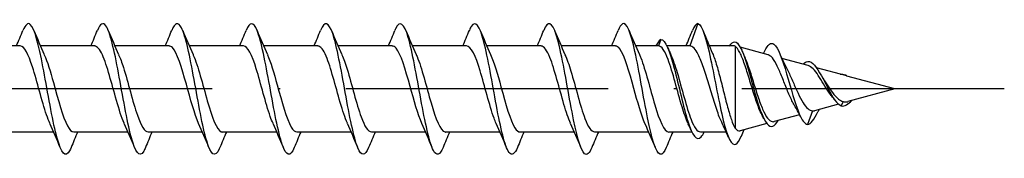
# Model space of a CAD drawing. Units: millimetres. Extents: x 2717 to 5114, y 1611 to 2322.
# Drawn here: x 3519 to 3564, y 2097 to 2103 of the extents above; entities that cross this region are included whole.
import ezdxf

# ---------------------------------------------------------------- set-up
doc = ezdxf.new("R2010")
doc.units = ezdxf.units.MM
doc.linetypes.add('ACAD_ISO10W100', pattern=[18, 12, -3, 0, -3])
doc.layers.add('Axis', color=4, linetype='ACAD_ISO10W100')
doc.layers.add('Part', color=7, linetype='Continuous', lineweight=25)

# ---------------------------------------------------------------- blocks, each defined once
blk = doc.blocks.new('ESCRC 6.0x100')
at = {"layer": 'Axis'}
blk.add_line((105, 0), (-5, 0), dxfattribs=at)
at = {"layer": 'Part'}
for p, q in [((91, 3), (90.627, 1.975)), ((89.3, 2.275), (89.191, 1.975)), ((60.027, 1.975), (57.546, 1.975)), ((63.427, 1.975), (60.946, 1.975)), ((66.827, 1.975), (64.346, 1.975)), ((70.227, 1.975), (67.746, 1.975)), ((73.627, 1.975), (71.146, 1.975)), ((77.027, 1.975), (74.546, 1.975)), ((80.427, 1.975), (77.946, 1.975)), ((83.827, 1.975), (81.346, 1.975)), ((87.227, 1.975), (84.746, 1.975)), ((89.191, 1.975), (88.146, 1.975)), ((90.627, 1.975), (89.581, 1.975)), ((92.63, 1.975), (91.517, 1.975)), ((92.7, 1.961), (92.7, -1.8)), ((94.21, 1.567), (92.934, 1.912)), ((96.033, 1.073), (94.839, 1.396)), ((97.798, 0.596), (96.423, 0.968)), ((97.75, 0.647), (97.737, 0.612)), ((100, 0), (97.806, 0.593)), ((100, 0), (97.852, -0.581)), ((97.428, -0.696), (96.321, -0.995)), ((97.633, -0.573), (97.55, -0.777)), ((95.645, -1.178), (94.48, -1.494)), ((96.233, -1.002), (96, -1.632)), ((94.143, -1.584), (92.93, -1.913)), ((61.554, -1.975), (59.073, -1.975)), ((64.954, -1.975), (62.473, -1.975)), ((68.354, -1.975), (65.873, -1.975)), ((71.754, -1.975), (69.273, -1.975)), ((75.154, -1.975), (72.673, -1.975)), ((78.554, -1.975), (76.073, -1.975)), ((81.954, -1.975), (79.473, -1.975)), ((85.354, -1.975), (82.873, -1.975)), ((88.754, -1.975), (86.273, -1.975)), ((90.719, -1.975), (89.673, -1.975)), ((92.289, -1.975), (91.109, -1.975))]:
    blk.add_line(p, q, dxfattribs=at)
for points, knots in [([(79.349, -2.683), (79.203, -3.036), (79.056, -3.096), (78.91, -2.816), (78.718, -2.45), (78.526, -1.515), (78.334, -0.463), (78.142, 0.588), (77.95, 1.713), (77.758, 2.366), (77.566, 3.02), (77.374, 3.177), (77.182, 2.761), (77.172, 2.738), (77.161, 2.714), (77.151, 2.688)], [21.531045, 21.531045, 21.531045, 21.531045, 22.342928, 22.342928, 22.342928, 23.406877, 23.406877, 23.406877, 24.470826, 24.470826, 24.470826, 25.534775, 25.534775, 25.534775, 25.592845, 25.592845, 25.592845, 25.592845]), ([(82.749, -2.681), (82.621, -2.991), (82.492, -3.083), (82.364, -2.906), (82.172, -2.641), (81.98, -1.788), (81.788, -0.758), (81.596, 0.271), (81.404, 1.435), (81.213, 2.169), (81.021, 2.904), (80.829, 3.181), (80.637, 2.865), (80.608, 2.818), (80.58, 2.758), (80.551, 2.686)], [15.24786, 15.24786, 15.24786, 15.24786, 15.959234, 15.959234, 15.959234, 17.023183, 17.023183, 17.023183, 18.087132, 18.087132, 18.087132, 19.151081, 19.151081, 19.151081, 19.30966, 19.30966, 19.30966, 19.30966]), ([(86.149, -2.679), (86.039, -2.948), (85.929, -3.058), (85.818, -2.966), (85.627, -2.806), (85.435, -2.043), (85.243, -1.046), (85.051, -0.049), (84.859, 1.142), (84.667, 1.951), (84.475, 2.759), (84.283, 3.152), (84.091, 2.94), (84.044, 2.888), (83.998, 2.801), (83.951, 2.684)], [8.964674, 8.964674, 8.964674, 8.964674, 9.575541, 9.575541, 9.575541, 10.63949, 10.63949, 10.63949, 11.703438, 11.703438, 11.703438, 12.767387, 12.767387, 12.767387, 13.026474, 13.026474, 13.026474, 13.026474]), ([(62.349, -2.684), (62.304, -2.797), (62.259, -2.882), (62.213, -2.934), (62.022, -3.156), (61.83, -2.773), (61.638, -1.97), (61.446, -1.168), (61.254, 0.021), (61.062, 1.022), (60.87, 2.022), (60.678, 2.793), (60.486, 2.962), (60.375, 3.06), (60.263, 2.952), (60.151, 2.679)], [52.946971, 52.946971, 52.946971, 52.946971, 53.197448, 53.197448, 53.197448, 54.261396, 54.261396, 54.261396, 55.325345, 55.325345, 55.325345, 56.389294, 56.389294, 56.389294, 57.008771, 57.008771, 57.008771, 57.008771]), ([(65.749, -2.686), (65.722, -2.754), (65.695, -2.811), (65.668, -2.857), (65.476, -3.182), (65.284, -2.915), (65.092, -2.187), (64.9, -1.459), (64.708, -0.298), (64.516, 0.733), (64.324, 1.765), (64.133, 2.626), (63.941, 2.899), (63.811, 3.084), (63.681, 2.995), (63.551, 2.681)], [46.663786, 46.663786, 46.663786, 46.663786, 46.813754, 46.813754, 46.813754, 47.877703, 47.877703, 47.877703, 48.941652, 48.941652, 48.941652, 50.005601, 50.005601, 50.005601, 50.725586, 50.725586, 50.725586, 50.725586]), ([(69.149, -2.688), (69.14, -2.71), (69.131, -2.731), (69.122, -2.751), (68.93, -3.175), (68.738, -3.029), (68.546, -2.382), (68.355, -1.736), (68.163, -0.615), (67.971, 0.438), (67.779, 1.49), (67.587, 2.432), (67.395, 2.807), (67.247, 3.097), (67.099, 3.04), (66.951, 2.683)], [40.380601, 40.380601, 40.380601, 40.380601, 40.43006, 40.43006, 40.43006, 41.494009, 41.494009, 41.494009, 42.557958, 42.557958, 42.557958, 43.621907, 43.621907, 43.621907, 44.442401, 44.442401, 44.442401, 44.442401]), ([(72.549, -2.688), (72.366, -3.133), (72.184, -3.085), (72.001, -2.553), (71.809, -1.995), (71.617, -0.925), (71.425, 0.138), (71.233, 1.201), (71.041, 2.214), (70.849, 2.687), (70.683, 3.097), (70.517, 3.087), (70.351, 2.686)], [34.097416, 34.097416, 34.097416, 34.097416, 35.110315, 35.110315, 35.110315, 36.174264, 36.174264, 36.174264, 37.238213, 37.238213, 37.238213, 38.159216, 38.159216, 38.159216, 38.159216]), ([(75.949, -2.686), (75.784, -3.083), (75.62, -3.097), (75.455, -2.698), (75.263, -2.233), (75.071, -1.226), (74.88, -0.164), (74.688, 0.899), (74.496, 1.973), (74.304, 2.54), (74.12, 3.083), (73.935, 3.138), (73.751, 2.688)], [27.81423, 27.81423, 27.81423, 27.81423, 28.726622, 28.726622, 28.726622, 29.790571, 29.790571, 29.790571, 30.85452, 30.85452, 30.85452, 31.87603, 31.87603, 31.87603, 31.87603]), ([(89.549, -2.679), (89.457, -2.906), (89.365, -3.022), (89.273, -2.996), (89.081, -2.943), (88.889, -2.278), (88.697, -1.323), (88.505, -0.368), (88.313, 0.838), (88.121, 1.712), (87.929, 2.586), (87.738, 3.092), (87.546, 2.985), (87.481, 2.949), (87.416, 2.843), (87.351, 2.682)], [2.681489, 2.681489, 2.681489, 2.681489, 3.191847, 3.191847, 3.191847, 4.255796, 4.255796, 4.255796, 5.319745, 5.319745, 5.319745, 6.383694, 6.383694, 6.383694, 6.743289, 6.743289, 6.743289, 6.743289]), ([(91, 3), (91.193, 2.948), (91.386, 2.282), (91.579, 1.368), (91.771, 0.454), (91.964, -0.666), (92.157, -1.446), (92.35, -2.227), (92.543, -2.641), (92.736, -2.529), (92.813, -2.485), (92.891, -2.356), (92.969, -2.168)], [0, 0, 0, 0, 1.069202, 1.069202, 1.069202, 2.138404, 2.138404, 2.138404, 3.207607, 3.207607, 3.207607, 3.638805, 3.638805, 3.638805, 3.638805]), ([(89.3, 2.275), (89.506, 2.275), (89.711, 1.735), (89.917, 0.95), (90.123, 0.164), (90.328, -0.826), (90.534, -1.482), (90.74, -2.138), (90.945, -2.425), (91.151, -2.187), (91.194, -2.137), (91.238, -2.064), (91.281, -1.972)], [0, 0, 0, 0, 1.140134, 1.140134, 1.140134, 2.280267, 2.280267, 2.280267, 3.420401, 3.420401, 3.420401, 3.660963, 3.660963, 3.660963, 3.660963]), ([(61.378, -1.573), (61.327, -1.464), (61.276, -1.334), (61.226, -1.186), (61.013, -0.565), (60.8, 0.342), (60.586, 1.01), (60.4, 1.595), (60.213, 1.966), (60.027, 1.973)], [54.052351, 54.052351, 54.052351, 54.052351, 54.333435, 54.333435, 54.333435, 55.514596, 55.514596, 55.514596, 56.548668, 56.548668, 56.548668, 56.548668]), ([(64.778, -1.571), (64.659, -1.309), (64.54, -0.939), (64.421, -0.521), (64.208, 0.229), (63.995, 1.09), (63.782, 1.564), (63.664, 1.828), (63.545, 1.964), (63.427, 1.965)], [47.769166, 47.769166, 47.769166, 47.769166, 48.427627, 48.427627, 48.427627, 49.608788, 49.608788, 49.608788, 50.265482, 50.265482, 50.265482, 50.265482]), ([(68.178, -1.577), (67.991, -1.163), (67.804, -0.46), (67.617, 0.217), (67.404, 0.99), (67.191, 1.684), (66.978, 1.898), (66.928, 1.949), (66.877, 1.972), (66.827, 1.97)], [41.48598, 41.48598, 41.48598, 41.48598, 42.521819, 42.521819, 42.521819, 43.70298, 43.70298, 43.70298, 43.982297, 43.982297, 43.982297, 43.982297]), ([(71.578, -1.574), (71.536, -1.484), (71.494, -1.38), (71.452, -1.262), (71.239, -0.664), (71.026, 0.239), (70.813, 0.925), (70.618, 1.555), (70.422, 1.969), (70.227, 1.974)], [35.202795, 35.202795, 35.202795, 35.202795, 35.434849, 35.434849, 35.434849, 36.61601, 36.61601, 36.61601, 37.699112, 37.699112, 37.699112, 37.699112]), ([(74.978, -1.57), (74.868, -1.329), (74.758, -0.995), (74.648, -0.614), (74.435, 0.125), (74.222, 0.999), (74.009, 1.503), (73.882, 1.805), (73.754, 1.963), (73.627, 1.966)], [28.91961, 28.91961, 28.91961, 28.91961, 29.529041, 29.529041, 29.529041, 30.710202, 30.710202, 30.710202, 31.415927, 31.415927, 31.415927, 31.415927]), ([(78.378, -1.576), (78.2, -1.181), (78.022, -0.527), (77.844, 0.121), (77.631, 0.897), (77.418, 1.619), (77.205, 1.869), (77.145, 1.939), (77.086, 1.971), (77.027, 1.969)], [22.636424, 22.636424, 22.636424, 22.636424, 23.623233, 23.623233, 23.623233, 24.804394, 24.804394, 24.804394, 25.132741, 25.132741, 25.132741, 25.132741]), ([(81.778, -1.575), (81.745, -1.504), (81.712, -1.424), (81.679, -1.335), (81.466, -0.762), (81.253, 0.135), (81.04, 0.839), (80.835, 1.514), (80.631, 1.971), (80.427, 1.975)], [16.353239, 16.353239, 16.353239, 16.353239, 16.536263, 16.536263, 16.536263, 17.717424, 17.717424, 17.717424, 18.849556, 18.849556, 18.849556, 18.849556]), ([(85.178, -1.57), (85.077, -1.349), (84.976, -1.05), (84.875, -0.705), (84.661, 0.021), (84.448, 0.906), (84.235, 1.439), (84.099, 1.779), (83.963, 1.963), (83.827, 1.967)], [10.070054, 10.070054, 10.070054, 10.070054, 10.630455, 10.630455, 10.630455, 11.811616, 11.811616, 11.811616, 12.566371, 12.566371, 12.566371, 12.566371]), ([(88.578, -1.575), (88.409, -1.199), (88.239, -0.593), (88.07, 0.024), (87.857, 0.802), (87.644, 1.549), (87.431, 1.836), (87.363, 1.928), (87.295, 1.97), (87.227, 1.968)], [3.786868, 3.786868, 3.786868, 3.786868, 4.724647, 4.724647, 4.724647, 5.905808, 5.905808, 5.905808, 6.283185, 6.283185, 6.283185, 6.283185]), ([(90.542, -1.57), (90.452, -1.375), (90.363, -1.12), (90.273, -0.823), (90.06, -0.116), (89.847, 0.78), (89.634, 1.348), (89.486, 1.742), (89.339, 1.975), (89.191, 1.975)], [-2.496317, -2.496317, -2.496317, -2.496317, -2.000502, -2.000502, -2.000502, -0.819341, -0.819341, -0.819341, 0, 0, 0, 0]), ([(92.083, -1.523), (92.047, -1.447), (92.011, -1.363), (91.895, -1.067), (91.815, -0.828), (91.653, -0.314), (91.573, -0.043), (91.412, 0.49), (91.332, 0.748), (91.17, 1.215), (91.09, 1.418), (90.946, 1.707), (90.882, 1.806), (90.754, 1.941), (90.691, 1.975), (90.627, 1.975)], [0.2151299, 0.2151299, 0.2151299, 0.2151299, 0.2524579, 0.2524579, 0.3366106, 0.3366106, 0.4207632, 0.4207632, 0.5049158, 0.5049158, 0.5890685, 0.5890685, 0.6556292, 0.6556292, 0.72219, 0.72219, 0.72219, 0.72219]), ([(92.435, 1.97), (92.596, 2.239), (92.758, 2.226), (92.92, 1.937), (93.126, 1.569), (93.333, 0.78), (93.539, 0.038), (93.746, -0.705), (93.953, -1.362), (94.159, -1.604), (94.329, -1.803), (94.499, -1.72), (94.669, -1.44)], [0.248738, 0.248738, 0.248738, 0.248738, 1.145264, 1.145264, 1.145264, 2.290528, 2.290528, 2.290528, 3.435793, 3.435793, 3.435793, 4.377129, 4.377129, 4.377129, 4.377129]), ([(93.913, -1.17), (93.87, -1.087), (93.828, -0.993), (93.712, -0.703), (93.64, -0.49), (93.493, -0.029), (93.421, 0.213), (93.274, 0.695), (93.202, 0.927), (93.056, 1.348), (92.984, 1.531), (92.84, 1.814), (92.77, 1.912), (92.7, 1.961)], [0.8523029, 0.8523029, 0.8523029, 0.8523029, 0.8926876, 0.8926876, 0.9647949, 0.9647949, 1.0389195, 1.0389195, 1.1150684, 1.1150684, 1.1932478, 1.1932478, 1.2715742, 1.2715742, 1.2715742, 1.2715742]), ([(94.053, 1.743), (94.192, 2.045), (94.332, 2.159), (94.471, 2.052), (94.664, 1.903), (94.857, 1.347), (95.05, 0.692), (95.243, 0.037), (95.436, -0.687), (95.629, -1.133), (95.752, -1.42), (95.876, -1.595), (96, -1.632)], [5.641101, 5.641101, 5.641101, 5.641101, 6.415213, 6.415213, 6.415213, 7.484415, 7.484415, 7.484415, 8.553618, 8.553618, 8.553618, 9.239978, 9.239978, 9.239978, 9.239978]), ([(61.122, 1.572), (61.262, 1.261), (61.403, 0.798), (61.543, 0.291), (61.756, -0.478), (61.969, -1.298), (62.182, -1.696), (62.279, -1.878), (62.376, -1.966), (62.473, -1.965)], [-55.903392, -55.903392, -55.903392, -55.903392, -55.125898, -55.125898, -55.125898, -53.944737, -53.944737, -53.944737, -53.407075, -53.407075, -53.407075, -53.407075]), ([(64.522, 1.571), (64.594, 1.415), (64.667, 1.218), (64.739, 0.991), (64.952, 0.318), (65.165, -0.588), (65.378, -1.204), (65.543, -1.682), (65.708, -1.963), (65.873, -1.97)], [-49.620207, -49.620207, -49.620207, -49.620207, -49.22009, -49.22009, -49.22009, -48.038929, -48.038929, -48.038929, -47.12389, -47.12389, -47.12389, -47.12389]), ([(67.922, 1.578), (67.926, 1.569), (67.93, 1.56), (67.935, 1.55), (68.148, 1.069), (68.361, 0.205), (68.574, -0.543), (68.787, -1.29), (69, -1.876), (69.213, -1.963), (69.233, -1.971), (69.253, -1.975), (69.273, -1.974)], [-43.337021, -43.337021, -43.337021, -43.337021, -43.314282, -43.314282, -43.314282, -42.133121, -42.133121, -42.133121, -40.951959, -40.951959, -40.951959, -40.840704, -40.840704, -40.840704, -40.840704]), ([(71.322, 1.573), (71.471, 1.242), (71.62, 0.737), (71.769, 0.195), (71.983, -0.579), (72.196, -1.379), (72.409, -1.744), (72.497, -1.895), (72.585, -1.968), (72.673, -1.966)], [-37.053836, -37.053836, -37.053836, -37.053836, -36.227312, -36.227312, -36.227312, -35.046151, -35.046151, -35.046151, -34.557519, -34.557519, -34.557519, -34.557519]), ([(74.722, 1.57), (74.803, 1.395), (74.884, 1.168), (74.965, 0.906), (75.178, 0.215), (75.391, -0.687), (75.604, -1.28), (75.761, -1.714), (75.917, -1.962), (76.073, -1.969)], [-30.770651, -30.770651, -30.770651, -30.770651, -30.321504, -30.321504, -30.321504, -29.140343, -29.140343, -29.140343, -28.274334, -28.274334, -28.274334, -28.274334]), ([(78.122, 1.577), (78.135, 1.549), (78.148, 1.52), (78.161, 1.489), (78.374, 0.978), (78.587, 0.101), (78.8, -0.635), (79.013, -1.371), (79.226, -1.923), (79.439, -1.971), (79.451, -1.974), (79.462, -1.975), (79.473, -1.975)], [-24.487465, -24.487465, -24.487465, -24.487465, -24.415696, -24.415696, -24.415696, -23.234535, -23.234535, -23.234535, -22.053373, -22.053373, -22.053373, -21.991149, -21.991149, -21.991149, -21.991149]), ([(81.522, 1.574), (81.68, 1.223), (81.838, 0.674), (81.996, 0.099), (82.209, -0.678), (82.422, -1.456), (82.635, -1.787), (82.714, -1.91), (82.794, -1.969), (82.873, -1.967)], [-18.20428, -18.20428, -18.20428, -18.20428, -17.328726, -17.328726, -17.328726, -16.147565, -16.147565, -16.147565, -15.707963, -15.707963, -15.707963, -15.707963]), ([(84.922, 1.57), (85.012, 1.374), (85.102, 1.117), (85.192, 0.819), (85.405, 0.111), (85.618, -0.785), (85.831, -1.352), (85.978, -1.744), (86.126, -1.962), (86.273, -1.968)], [-11.921095, -11.921095, -11.921095, -11.921095, -11.422918, -11.422918, -11.422918, -10.241757, -10.241757, -10.241757, -9.424778, -9.424778, -9.424778, -9.424778]), ([(88.322, 1.577), (88.344, 1.53), (88.366, 1.478), (88.388, 1.423), (88.601, 0.884), (88.814, -0.003), (89.027, -0.726), (89.24, -1.449), (89.453, -1.965), (89.666, -1.975), (89.668, -1.975), (89.671, -1.975), (89.673, -1.975)], [-5.63791, -5.63791, -5.63791, -5.63791, -5.51711, -5.51711, -5.51711, -4.335948, -4.335948, -4.335948, -3.154787, -3.154787, -3.154787, -3.141593, -3.141593, -3.141593, -3.141593]), ([(89.758, 1.57), (89.855, 1.359), (89.952, 1.077), (90.048, 0.75), (90.261, 0.031), (90.474, -0.859), (90.688, -1.405), (90.828, -1.766), (90.969, -1.962), (91.109, -1.967)], [0.645276, 0.645276, 0.645276, 0.645276, 1.181162, 1.181162, 1.181162, 2.362323, 2.362323, 2.362323, 3.141593, 3.141593, 3.141593, 3.141593]), ([(91.664, 1.634), (91.698, 1.558), (91.731, 1.47), (91.83, 1.182), (91.895, 0.957), (92.026, 0.462), (92.091, 0.198), (92.222, -0.332), (92.287, -0.592), (92.411, -1.045), (92.468, -1.239), (92.584, -1.569), (92.642, -1.703), (92.7, -1.8)], [0.1218095, 0.1218095, 0.1218095, 0.1218095, 0.1637702, 0.1637702, 0.2456554, 0.2456554, 0.3275405, 0.3275405, 0.4094256, 0.4094256, 0.4819845, 0.4819845, 0.5545434, 0.5545434, 0.5545434, 0.5545434]), ([(93.116, 1.511), (93.122, 1.497), (93.129, 1.482), (93.207, 1.301), (93.279, 1.099), (93.426, 0.656), (93.498, 0.42), (93.645, -0.052), (93.717, -0.283), (93.864, -0.706), (93.937, -0.895), (94.084, -1.204), (94.157, -1.323), (94.305, -1.475), (94.378, -1.509), (94.462, -1.498), (94.471, -1.496), (94.48, -1.494)], [0.1541795, 0.1541795, 0.1541795, 0.1541795, 0.161105, 0.161105, 0.2385358, 0.2385358, 0.3138927, 0.3138927, 0.3871824, 0.3871824, 0.4584122, 0.4584122, 0.5275904, 0.5275904, 0.5947264, 0.5947264, 0.6026328, 0.6026328, 0.6026328, 0.6026328]), ([(95.411, -0.752), (95.391, -0.719), (95.372, -0.685), (95.275, -0.507), (95.201, -0.341), (95.05, 0.018), (94.976, 0.208), (94.826, 0.586), (94.752, 0.769), (94.603, 1.098), (94.53, 1.239), (94.381, 1.457), (94.308, 1.528), (94.227, 1.561), (94.218, 1.564), (94.21, 1.567)], [0.0969193, 0.0969193, 0.0969193, 0.0969193, 0.1116904, 0.1116904, 0.1704054, 0.1704054, 0.2310649, 0.2310649, 0.2936881, 0.2936881, 0.3582911, 0.3582911, 0.4248881, 0.4248881, 0.4326336, 0.4326336, 0.4326336, 0.4326336]), ([(95.058, 0.944), (95.079, 0.903), (95.1, 0.86), (95.195, 0.662), (95.27, 0.491), (95.421, 0.141), (95.495, -0.033), (95.647, -0.357), (95.722, -0.504), (95.871, -0.742), (95.943, -0.834), (96.088, -0.961), (96.159, -0.996), (96.233, -1.002)], [0.7669262, 0.7669262, 0.7669262, 0.7669262, 0.7839957, 0.7839957, 0.8430885, 0.8430885, 0.9002126, 0.9002126, 0.955391, 0.955391, 1.0057453, 1.0057453, 1.0540337, 1.0540337, 1.0540337, 1.0540337]), ([(95.8, 1.131), (95.873, 1.211), (95.945, 1.258), (96.018, 1.264), (96.225, 1.283), (96.432, 0.993), (96.638, 0.606), (96.845, 0.22), (97.051, -0.235), (97.258, -0.51), (97.355, -0.639), (97.453, -0.731), (97.55, -0.777)], [6.467174, 6.467174, 6.467174, 6.467174, 6.871585, 6.871585, 6.871585, 8.01685, 8.01685, 8.01685, 9.162114, 9.162114, 9.162114, 9.701977, 9.701977, 9.701977, 9.701977]), ([(97.123, -0.335), (97.075, -0.278), (97.028, -0.215), (96.898, -0.028), (96.818, 0.102), (96.656, 0.367), (96.578, 0.499), (96.419, 0.738), (96.341, 0.842), (96.185, 1.001), (96.109, 1.053), (96.033, 1.073)], [0.061322, 0.061322, 0.061322, 0.061322, 0.0869975, 0.0869975, 0.1327392, 0.1327392, 0.1801127, 0.1801127, 0.2291918, 0.2291918, 0.2795451, 0.2795451, 0.2795451, 0.2795451]), ([(96.715, 0.491), (96.72, 0.483), (96.725, 0.476), (96.808, 0.349), (96.887, 0.221), (97.049, -0.027), (97.129, -0.143), (97.281, -0.33), (97.351, -0.403), (97.491, -0.514), (97.561, -0.553), (97.633, -0.573)], [1.154388, 1.154388, 1.154388, 1.154388, 1.1572793, 1.1572793, 1.2032655, 1.2032655, 1.2475859, 1.2475859, 1.2839678, 1.2839678, 1.3186244, 1.3186244, 1.3186244, 1.3186244]), ([(97.633, -0.573), (97.699, -0.597), (97.766, -0.601), (97.841, -0.584), (97.846, -0.583), (97.852, -0.581)], [0, 0, 0, 0, 0.0337255, 0.0337255, 0.03638724, 0.03638724, 0.03638724, 0.03638724]), ([(92.7, -1.8), (92.772, -1.89), (92.844, -1.93), (92.922, -1.915), (92.926, -1.914), (92.93, -1.913)], [0, 0, 0, 0, 0.08159464, 0.08159464, 0.08618669, 0.08618669, 0.08618669, 0.08618669])]:
    blk.add_open_spline(points, degree=3, knots=knots, dxfattribs=at)
for points in [[(91, 3), (90.917, 3), (90.834, 2.885), (90.751, 2.68)], [(59.854, 1.975), (59.955, 2.211), (60.054, 2.449), (60.151, 2.688)], [(60.649, 2.688), (60.801, 2.314), (60.957, 1.941), (61.122, 1.578)], [(63.254, 1.975), (63.355, 2.211), (63.454, 2.449), (63.551, 2.688)], [(64.049, 2.688), (64.201, 2.314), (64.357, 1.941), (64.522, 1.578)], [(66.654, 1.975), (66.755, 2.211), (66.854, 2.449), (66.951, 2.688)], [(67.449, 2.688), (67.601, 2.314), (67.757, 1.941), (67.922, 1.578)], [(70.054, 1.975), (70.155, 2.211), (70.254, 2.449), (70.351, 2.688)], [(70.849, 2.688), (71.001, 2.314), (71.157, 1.941), (71.322, 1.578)], [(73.454, 1.975), (73.555, 2.211), (73.654, 2.449), (73.751, 2.688)], [(74.249, 2.688), (74.401, 2.314), (74.557, 1.941), (74.722, 1.578)], [(76.854, 1.975), (76.955, 2.211), (77.054, 2.449), (77.151, 2.688)], [(77.649, 2.688), (77.801, 2.314), (77.957, 1.941), (78.122, 1.578)], [(80.254, 1.975), (80.355, 2.211), (80.454, 2.449), (80.551, 2.688)], [(81.049, 2.688), (81.201, 2.314), (81.357, 1.941), (81.522, 1.578)], [(83.654, 1.975), (83.755, 2.211), (83.854, 2.449), (83.951, 2.688)], [(84.449, 2.688), (84.601, 2.314), (84.757, 1.941), (84.922, 1.578)], [(87.054, 1.975), (87.155, 2.211), (87.254, 2.449), (87.351, 2.688)], [(87.849, 2.688), (88.001, 2.314), (88.157, 1.941), (88.322, 1.578)], [(89.3, 2.275), (89.227, 2.233), (89.154, 2.125), (89.081, 1.972)], [(90.454, 1.975), (90.555, 2.211), (90.654, 2.449), (90.751, 2.688)], [(91.232, 2.672), (91.372, 2.323), (91.514, 1.975), (91.664, 1.634)], [(89.613, 1.904), (89.661, 1.795), (89.709, 1.686), (89.758, 1.578)], [(92.7, 1.961), (92.677, 1.97), (92.653, 1.975), (92.63, 1.975)], [(93.009, 1.753), (93.045, 1.672), (93.08, 1.591), (93.116, 1.511)], [(93.996, 1.624), (94.015, 1.665), (94.034, 1.706), (94.053, 1.748)], [(94.719, 1.665), (94.827, 1.419), (94.939, 1.175), (95.058, 0.944)], [(96.571, 0.728), (96.618, 0.646), (96.666, 0.566), (96.715, 0.491)], [(97.502, 0.674), (97.585, 0.697), (97.667, 0.685), (97.75, 0.647)], [(97.75, 0.647), (97.769, 0.63), (97.788, 0.612), (97.806, 0.593)], [(97.806, 0.593), (97.804, 0.594), (97.801, 0.595), (97.798, 0.596)], [(97.236, -0.48), (97.199, -0.429), (97.161, -0.38), (97.123, -0.335)], [(95.693, -1.272), (95.603, -1.092), (95.509, -0.916), (95.411, -0.752)], [(97.55, -0.777), (97.713, -0.81), (97.875, -0.687), (98.038, -0.529)], [(94.004, -1.353), (93.974, -1.292), (93.944, -1.23), (93.913, -1.17)], [(96, -1.632), (96.16, -1.631), (96.321, -1.384), (96.481, -1.052)], [(96.233, -1.002), (96.262, -1.005), (96.292, -1.003), (96.321, -0.995)], [(96.538, -0.937), (96.519, -0.975), (96.5, -1.015), (96.481, -1.054)], [(61.851, -2.688), (61.699, -2.314), (61.543, -1.941), (61.378, -1.578)], [(65.251, -2.688), (65.099, -2.314), (64.943, -1.941), (64.778, -1.578)], [(68.651, -2.688), (68.499, -2.314), (68.343, -1.941), (68.178, -1.578)], [(72.051, -2.688), (71.899, -2.314), (71.743, -1.941), (71.578, -1.578)], [(75.451, -2.688), (75.299, -2.314), (75.143, -1.941), (74.978, -1.578)], [(78.851, -2.688), (78.699, -2.314), (78.543, -1.941), (78.378, -1.578)], [(82.251, -2.688), (82.099, -2.314), (81.943, -1.941), (81.778, -1.578)], [(85.651, -2.688), (85.499, -2.314), (85.343, -1.941), (85.178, -1.578)], [(89.051, -2.688), (88.899, -2.314), (88.743, -1.941), (88.578, -1.578)], [(90.687, -1.904), (90.639, -1.795), (90.591, -1.686), (90.542, -1.578)], [(92.399, -2.23), (92.297, -1.991), (92.192, -1.754), (92.083, -1.523)], [(62.646, -1.975), (62.545, -2.211), (62.446, -2.449), (62.349, -2.688)], [(66.046, -1.975), (65.945, -2.211), (65.846, -2.449), (65.749, -2.688)], [(69.446, -1.975), (69.345, -2.211), (69.246, -2.449), (69.149, -2.688)], [(72.846, -1.975), (72.745, -2.211), (72.646, -2.449), (72.549, -2.688)], [(76.246, -1.975), (76.145, -2.211), (76.046, -2.449), (75.949, -2.688)], [(79.646, -1.975), (79.545, -2.211), (79.446, -2.449), (79.349, -2.688)], [(83.046, -1.975), (82.945, -2.211), (82.846, -2.449), (82.749, -2.688)], [(86.446, -1.975), (86.345, -2.211), (86.246, -2.449), (86.149, -2.688)], [(89.846, -1.975), (89.745, -2.211), (89.646, -2.449), (89.549, -2.688)], [(93.097, -1.867), (93.054, -1.969), (93.011, -2.071), (92.969, -2.173)]]:
    blk.add_open_spline(points, degree=3, dxfattribs=at)

msp = doc.modelspace()

# ---------------------------------------------------------------- block references
msp.add_blockref('ESCRC 6.0x100', (3459, 2100))

doc.saveas('drawing.dxf')
